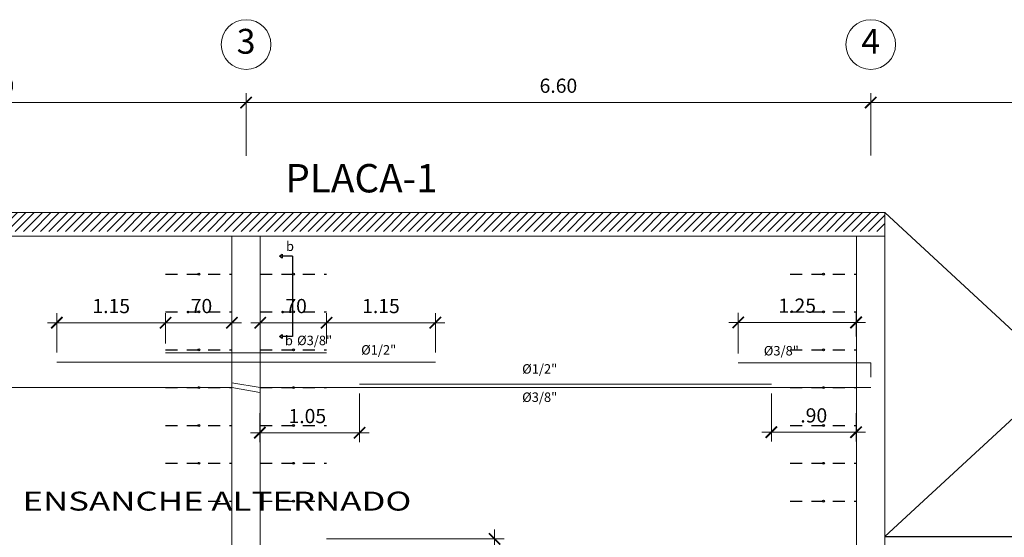
# Model space of a CAD drawing. Units: millimetres. Extents: x 1053 to 1598, y 140 to 439.
# Drawn here: x 1183 to 1193, y 383 to 388 of the extents above; entities that cross this region are included whole.
import ezdxf
from ezdxf.enums import TextEntityAlignment as Align

# ---------------------------------------------------------------- set-up
doc = ezdxf.new("R2010")
doc.units = ezdxf.units.MM
doc.header["$LTSCALE"] = 0.5
doc.header["$MEASUREMENT"] = 0
doc.header["$PDMODE"] = 3
for name, pattern in [('DASHDOTX2', [2, 1, -0.5, 0, -0.5]), ('DASHED2', [9.525, 6.35, -3.175]), ('HIDDEN', [0.375, 0.25, -0.125])]:
    doc.linetypes.add(name, pattern=pattern)
doc.layers.get('0').update_dxf_attribs({"lineweight": 13})
doc.layers.get('DEFPOINTS').update_dxf_attribs({"lineweight": 0})
for name, color, linetype, lineweight in [('02MURO', 7, 'Continuous', 18), ('acero', 130, 'Continuous', 18), ('COTAS', 3, 'Continuous', 13), ('DINTELES', 160, 'DASHED2', 13), ('EJES', 12, 'DASHDOTX2', 15), ('placas', 8, 'Continuous', 13), ('TEXTO-GENERAL', 3, 'Continuous', 20)]:
    doc.layers.add(name, color=color, linetype=linetype, lineweight=lineweight)
for name, color, linetype in [('CASCO', 7, 'Continuous'), ('TEXTO1', 3, 'Continuous'), ('VIGUETAS', 1, 'Continuous')]:
    doc.layers.add(name, color=color, linetype=linetype)
doc.styles.add('COTAS', font='arial.ttf')
doc.styles.add('ELEMENTOS', font='txt', dxfattribs={"height": 0.2})
doc.styles.add('Nombre Titulos 1-50', font='txt', dxfattribs={"height": 0.175})
doc.styles.add('ROMANS', font='ROMANS.shx', dxfattribs={"width": 1.35})
doc.styles.add('ROMANS100', font='romans.shx', dxfattribs={"width": 0.8, "oblique": 15, "height": 0.085})
doc.dimstyles.new('100', dxfattribs={"dimtxt": 0.15, "dimasz": 0.12, "dimexe": 0.1, "dimexo": 0.1, "dimgap": 0.1, "dimtad": 1, "dimzin": 4, "dimdsep": 46, "dimtxsty": 'COTAS', "dimblk1": 'ARCHTICK', "dimblk2": 'ARCHTICK', "dimsah": 1, "dimcen": 0, "dimdle": 0.1, "dimclrd": 256, "dimclre": 256, "dimclrt": 7, "dimaunit": 1, "dimadec": 0, "dimazin": 0, "dimtfac": 7.692308, "dimtix": 1, "dimtmove": 0, "dimatfit": 3, "dimfxl": 1, "dimtolj": 1, "dimtzin": 0, "dimlwd": -1, "dimlwe": -1, "dimarcsym": 0})

# ---------------------------------------------------------------- blocks, each defined once
blk = doc.blocks.new('_ARCHTICK')
at = {"color": 0, "linetype": 'ByBlock', "ltscale": 0.05, "const_width": 0.15}
blk.add_lwpolyline([(-0.5, -0.5), (0.5, 0.5)], dxfattribs=at)
blk = doc.blocks.new('*D1986')
at = {"layer": 'DEFPOINTS', "color": 0, "linetype": 'Continuous'}
for p in [(1191.777, 387.459), (1191.777, 386.8), (1195.752, 386.795)]:
    blk.add_point(p, dxfattribs=at)
at = {"layer": 'EJES', "linetype": 'Continuous'}
for p, q in [((1191.777, 386.9), (1191.777, 387.559)), ((1195.752, 386.895), (1195.752, 387.559)), ((1195.852, 387.459), (1191.677, 387.459))]:
    blk.add_line(p, q, dxfattribs=at)
at = {"layer": 'EJES', "linetype": 'Continuous', "xscale": 0.12, "yscale": 0.12, "zscale": 0.12, "rotation": 180}
blk.add_blockref('_ARCHTICK', (1191.777, 387.459), dxfattribs=at)
at = {"layer": 'EJES', "linetype": 'Continuous', "xscale": 0.12, "yscale": 0.12, "zscale": 0.12}
blk.add_blockref('_ARCHTICK', (1195.752, 387.459), dxfattribs=at)
at = {"layer": 'EJES', "color": 7, "linetype": 'Continuous', "insert": (1193.764, 387.636), "char_height": 0.15, "attachment_point": 5, "style": 'COTAS'}
blk.add_mtext('\\A1;3.98', dxfattribs=at)
blk = doc.blocks.new('*D1987')
at = {"layer": 'DEFPOINTS', "color": 0, "linetype": 'Continuous'}
for p in [(1185.177, 387.459), (1191.777, 386.8), (1185.177, 386.795)]:
    blk.add_point(p, dxfattribs=at)
at = {"layer": 'EJES', "linetype": 'Continuous'}
for p, q in [((1185.177, 386.895), (1185.177, 387.559)), ((1191.777, 386.9), (1191.777, 387.559)), ((1191.877, 387.459), (1185.077, 387.459))]:
    blk.add_line(p, q, dxfattribs=at)
at = {"layer": 'EJES', "linetype": 'Continuous', "xscale": 0.12, "yscale": 0.12, "zscale": 0.12, "rotation": 180}
blk.add_blockref('_ARCHTICK', (1185.177, 387.459), dxfattribs=at)
at = {"layer": 'EJES', "linetype": 'Continuous', "xscale": 0.12, "yscale": 0.12, "zscale": 0.12}
blk.add_blockref('_ARCHTICK', (1191.777, 387.459), dxfattribs=at)
at = {"layer": 'EJES', "color": 7, "linetype": 'Continuous', "insert": (1188.477, 387.636), "char_height": 0.15, "attachment_point": 5, "style": 'COTAS'}
blk.add_mtext('\\A1;6.60', dxfattribs=at)
blk = doc.blocks.new('*D1989')
at = {"layer": 'DEFPOINTS', "color": 0, "linetype": 'Continuous'}
for p in [(1185.177, 387.459), (1179.877, 386.8), (1185.177, 386.795)]:
    blk.add_point(p, dxfattribs=at)
at = {"layer": 'EJES', "linetype": 'Continuous'}
for p, q in [((1179.877, 386.9), (1179.877, 387.559)), ((1185.177, 386.895), (1185.177, 387.559)), ((1179.777, 387.459), (1185.277, 387.459))]:
    blk.add_line(p, q, dxfattribs=at)
at = {"layer": 'EJES', "linetype": 'Continuous', "xscale": 0.12, "yscale": 0.12, "zscale": 0.12, "rotation": 180}
blk.add_blockref('_ARCHTICK', (1179.877, 387.459), dxfattribs=at)
at = {"layer": 'EJES', "linetype": 'Continuous', "xscale": 0.12, "yscale": 0.12, "zscale": 0.12}
blk.add_blockref('_ARCHTICK', (1185.177, 387.459), dxfattribs=at)
at = {"layer": 'EJES', "color": 7, "linetype": 'Continuous', "insert": (1182.527, 387.636), "char_height": 0.15, "attachment_point": 5, "style": 'COTAS'}
blk.add_mtext('\\A1;5.30', dxfattribs=at)
blk = doc.blocks.new('V')
at = {"layer": 'VIGUETAS', "linetype": 'HIDDEN'}
blk.add_line((0.4, 0.7), (0.4, 0), dxfattribs=at)
at = {"layer": 'VIGUETAS'}
blk.add_circle((0.4, 0.35), 0.01, dxfattribs=at)
blk = doc.blocks.new('*D2007')
at = {"layer": 'COTAS'}
for p, q in [((1186.377, 384.381), (1186.377, 383.868)), ((1185.322, 384.175), (1185.322, 383.868)), ((1186.477, 383.968), (1185.222, 383.968))]:
    blk.add_line(p, q, dxfattribs=at)
at = {"layer": 'DEFPOINTS', "color": 0}
for p in [(1186.377, 384.481), (1185.322, 384.275), (1185.322, 383.968)]:
    blk.add_point(p, dxfattribs=at)
at = {"layer": 'COTAS', "xscale": 0.12, "yscale": 0.12, "zscale": 0.12, "rotation": 180}
blk.add_blockref('_ARCHTICK', (1185.322, 383.968), dxfattribs=at)
at = {"layer": 'COTAS', "xscale": 0.12, "yscale": 0.12, "zscale": 0.12}
blk.add_blockref('_ARCHTICK', (1186.377, 383.968), dxfattribs=at)
at = {"layer": 'COTAS', "color": 7, "insert": (1185.824, 384.144), "char_height": 0.15, "attachment_point": 5, "style": 'COTAS'}
blk.add_mtext('\\A1;1.05', dxfattribs=at)
blk = doc.blocks.new('*D2008')
at = {"layer": 'COTAS'}
for p, q in [((1190.727, 384.381), (1190.727, 383.874)), ((1191.622, 384.175), (1191.622, 383.874)), ((1190.627, 383.974), (1191.722, 383.974))]:
    blk.add_line(p, q, dxfattribs=at)
at = {"layer": 'DEFPOINTS', "color": 0}
for p in [(1190.727, 384.481), (1191.622, 384.275), (1191.622, 383.974)]:
    blk.add_point(p, dxfattribs=at)
at = {"layer": 'COTAS', "xscale": 0.12, "yscale": 0.12, "zscale": 0.12, "rotation": 180}
blk.add_blockref('_ARCHTICK', (1190.727, 383.974), dxfattribs=at)
at = {"layer": 'COTAS', "xscale": 0.12, "yscale": 0.12, "zscale": 0.12}
blk.add_blockref('_ARCHTICK', (1191.622, 383.974), dxfattribs=at)
at = {"layer": 'COTAS', "color": 7, "insert": (1191.175, 384.151), "char_height": 0.15, "attachment_point": 5, "style": 'COTAS'}
blk.add_mtext('\\A1;.90', dxfattribs=at)
blk = doc.blocks.new('*D2009')
at = {"layer": 'COTAS'}
for p, q in [((1191.722, 385.134), (1190.277, 385.134)), ((1190.377, 384.806), (1190.377, 385.234)), ((1191.622, 384.986), (1191.622, 385.234))]:
    blk.add_line(p, q, dxfattribs=at)
at = {"layer": 'DEFPOINTS', "color": 0}
for p in [(1190.377, 385.134), (1191.622, 384.886), (1190.377, 384.706)]:
    blk.add_point(p, dxfattribs=at)
at = {"layer": 'COTAS', "xscale": 0.12, "yscale": 0.12, "zscale": 0.12, "rotation": 180}
blk.add_blockref('_ARCHTICK', (1190.377, 385.134), dxfattribs=at)
at = {"layer": 'COTAS', "xscale": 0.12, "yscale": 0.12, "zscale": 0.12}
blk.add_blockref('_ARCHTICK', (1191.622, 385.134), dxfattribs=at)
at = {"layer": 'COTAS', "color": 7, "insert": (1191, 385.311), "char_height": 0.15, "attachment_point": 5, "style": 'COTAS'}
blk.add_mtext('\\A1;1.25', dxfattribs=at)
blk = doc.blocks.new('*D2039')
at = {"layer": 'COTAS'}
for p, q in [((1185.327, 384.912), (1185.327, 385.231)), ((1186.027, 384.912), (1186.027, 385.231)), ((1185.227, 385.131), (1186.127, 385.131))]:
    blk.add_line(p, q, dxfattribs=at)
at = {"layer": 'DEFPOINTS', "color": 0}
for p in [(1186.027, 385.131), (1185.327, 384.812), (1186.027, 384.812)]:
    blk.add_point(p, dxfattribs=at)
at = {"layer": 'COTAS', "xscale": 0.12, "yscale": 0.12, "zscale": 0.12, "rotation": 180}
blk.add_blockref('_ARCHTICK', (1185.327, 385.131), dxfattribs=at)
at = {"layer": 'COTAS', "xscale": 0.12, "yscale": 0.12, "zscale": 0.12}
blk.add_blockref('_ARCHTICK', (1186.027, 385.131), dxfattribs=at)
at = {"layer": 'COTAS', "color": 7, "insert": (1185.677, 385.307), "char_height": 0.15, "attachment_point": 5, "style": 'COTAS'}
blk.add_mtext('\\A1;.70', dxfattribs=at)
blk = doc.blocks.new('*D2040')
at = {"layer": 'COTAS'}
for p, q in [((1186.027, 384.912), (1186.027, 385.231)), ((1187.177, 384.815), (1187.177, 385.231)), ((1185.927, 385.131), (1187.277, 385.131))]:
    blk.add_line(p, q, dxfattribs=at)
at = {"layer": 'DEFPOINTS', "color": 0}
for p in [(1187.177, 385.131), (1186.027, 384.812), (1187.177, 384.715)]:
    blk.add_point(p, dxfattribs=at)
at = {"layer": 'COTAS', "xscale": 0.12, "yscale": 0.12, "zscale": 0.12, "rotation": 180}
blk.add_blockref('_ARCHTICK', (1186.027, 385.131), dxfattribs=at)
at = {"layer": 'COTAS', "xscale": 0.12, "yscale": 0.12, "zscale": 0.12}
blk.add_blockref('_ARCHTICK', (1187.177, 385.131), dxfattribs=at)
at = {"layer": 'COTAS', "color": 7, "insert": (1186.602, 385.307), "char_height": 0.15, "attachment_point": 5, "style": 'COTAS'}
blk.add_mtext('\\A1;1.15', dxfattribs=at)
blk = doc.blocks.new('*D2041')
at = {"layer": 'COTAS'}
for p, q in [((1184.327, 384.912), (1184.327, 385.231)), ((1185.027, 384.912), (1185.027, 385.231)), ((1185.127, 385.131), (1184.227, 385.131))]:
    blk.add_line(p, q, dxfattribs=at)
at = {"layer": 'DEFPOINTS', "color": 0}
for p in [(1184.327, 385.131), (1184.327, 384.812), (1185.027, 384.812)]:
    blk.add_point(p, dxfattribs=at)
at = {"layer": 'COTAS', "xscale": 0.12, "yscale": 0.12, "zscale": 0.12, "rotation": 180}
blk.add_blockref('_ARCHTICK', (1184.327, 385.131), dxfattribs=at)
at = {"layer": 'COTAS', "xscale": 0.12, "yscale": 0.12, "zscale": 0.12}
blk.add_blockref('_ARCHTICK', (1185.027, 385.131), dxfattribs=at)
at = {"layer": 'COTAS', "color": 7, "insert": (1184.677, 385.307), "char_height": 0.15, "attachment_point": 5, "style": 'COTAS'}
blk.add_mtext('\\A1;.70', dxfattribs=at)
blk = doc.blocks.new('*D2042')
at = {"layer": 'COTAS'}
for p, q in [((1183.177, 384.815), (1183.177, 385.231)), ((1184.327, 384.912), (1184.327, 385.231)), ((1184.427, 385.131), (1183.077, 385.131))]:
    blk.add_line(p, q, dxfattribs=at)
at = {"layer": 'DEFPOINTS', "color": 0}
for p in [(1183.177, 385.131), (1184.327, 384.812), (1183.177, 384.715)]:
    blk.add_point(p, dxfattribs=at)
at = {"layer": 'COTAS', "xscale": 0.12, "yscale": 0.12, "zscale": 0.12, "rotation": 180}
blk.add_blockref('_ARCHTICK', (1183.177, 385.131), dxfattribs=at)
at = {"layer": 'COTAS', "xscale": 0.12, "yscale": 0.12, "zscale": 0.12}
blk.add_blockref('_ARCHTICK', (1184.327, 385.131), dxfattribs=at)
at = {"layer": 'COTAS', "color": 7, "insert": (1183.752, 385.307), "char_height": 0.15, "attachment_point": 5, "style": 'COTAS'}
blk.add_mtext('\\A1;1.15', dxfattribs=at)
blk = doc.blocks.new('*D3196')
at = {"layer": 'COTAS'}
for p, q in [((1187.803, 382.945), (1187.803, 379.37)), ((1186.027, 382.845), (1187.903, 382.845)), ((1186.102, 379.47), (1187.903, 379.47))]:
    blk.add_line(p, q, dxfattribs=at)
at = {"layer": 'DEFPOINTS', "color": 0}
for p in [(1185.927, 382.845), (1186.002, 379.47), (1187.803, 379.47)]:
    blk.add_point(p, dxfattribs=at)
at = {"layer": 'COTAS', "xscale": 0.12, "yscale": 0.12, "zscale": 0.12}
for p, rotation in [((1187.803, 382.845), 90), ((1187.803, 379.47), 270)]:
    blk.add_blockref('_ARCHTICK', p, dxfattribs=dict(at, rotation=rotation))
at = {"layer": 'COTAS', "color": 7, "insert": (1187.627, 381.157), "char_height": 0.15, "attachment_point": 5, "rotation": 90, "style": 'COTAS'}
blk.add_mtext('\\A1;3.40', dxfattribs=at)

msp = doc.modelspace()

# ---------------------------------------------------------------- hatches: boundary and pattern name
at = {"layer": 'CASCO'}
h = msp.add_hatch(color=256, dxfattribs=at)
h.paths.add_polyline_path([(1185.5577, 385.8549), (1185.5289, 385.8347), (1185.5577, 385.8144)])
h.paths.add_polyline_path([(1185.5577, 385.0047), (1185.5289, 384.9844), (1185.5577, 384.9642)])
at = {"layer": 'placas'}
h = msp.add_hatch(dxfattribs=at)
h.set_pattern_fill('ANSI31', color=2, scale=0.5, style=0)
h.set_pattern_definition([(45, (-375.44623, -224.03658), (-0.0441941738, 0.0441941738), [])])
h.paths.add_polyline_path([(1191.927, 386.0946), (1191.927, 386.2946), (1179.027, 386.2946), (1179.027, 386.0946)])

# ---------------------------------------------------------------- linework, layer by layer
at = {"layer": '02MURO'}
msp.add_line((1191.927, 382.8696), (1191.927, 386.0446), dxfattribs=at)
at = {"layer": 'acero'}
for p, q in [((1184.327, 384.8115), (1186.027, 384.8115)), ((1183.177, 384.7146), (1187.177, 384.7146)), ((1190.377, 384.706), (1191.777, 384.706)), ((1191.777, 384.706), (1191.777, 384.556)), ((1185.027, 384.4446), (1179.2077, 384.4446)), ((1185.327, 384.4444), (1185.027, 384.4951)), ((1185.027, 384.4446), (1185.3222, 384.3941)), ((1185.327, 384.4446), (1191.777, 384.4446)), ((1186.377, 384.4812), (1190.727, 384.4812))]:
    msp.add_line(p, q, dxfattribs=at)
at = {"layer": 'CASCO'}
for p, q in [((1191.927, 386.2946), (1195.627, 382.8697)), ((1191.927, 382.8696), (1195.627, 386.2946)), ((1185.667, 385.8347), (1185.5577, 385.8347)), ((1185.667, 385.8347), (1185.667, 384.9844)), ((1185.667, 384.9844), (1185.5577, 384.9844))]:
    msp.add_line(p, q, dxfattribs=at)
at = {"layer": 'CASCO', "linetype": 'Continuous', "ltscale": 2}
msp.add_line((1191.927, 382.8696), (1195.627, 382.8696), dxfattribs=at)
at = {"layer": 'CASCO'}
for points in [[(1185.5289, 385.8347), (1185.5577, 385.8549), (1185.5577, 385.8144), (1185.5289, 385.8347)], [(1185.5289, 384.9844), (1185.5577, 385.0047), (1185.5577, 384.9642), (1185.5289, 384.9844)]]:
    msp.add_lwpolyline(points, dxfattribs=at)
at = {"layer": 'DINTELES', "linetype": 'Continuous', "ltscale": 0.05}
for p, q in [((1185.027, 386.0446), (1185.027, 379.0196)), ((1185.327, 386.0446), (1185.327, 379.0196)), ((1191.627, 386.0446), (1191.627, 371.5446)), ((1191.627, 379.0946), (1191.627, 386.0446)), ((1191.927, 379.0946), (1191.927, 386.0446))]:
    msp.add_line(p, q, dxfattribs=at)
at = {"layer": 'DINTELES', "ltscale": 0.05}
for p, q in [((1191.627, 386.0446), (1191.627, 384.7874)), ((1191.927, 386.0446), (1191.927, 384.7874))]:
    msp.add_line(p, q, dxfattribs=at)
at = {"layer": 'EJES', "linetype": 'Continuous'}
for centre in [(1185.177, 388.0717), (1191.777, 388.0717), (1191.777, 388.0717)]:
    msp.add_circle(centre, 0.2625, dxfattribs=at)
at = {"layer": 'placas', "color": 2}
for p, q in [((1179.027, 386.2946), (1191.927, 386.2946)), ((1191.927, 386.0446), (1191.927, 386.2946)), ((1179.027, 386.0446), (1191.927, 386.0446))]:
    msp.add_line(p, q, dxfattribs=at)
at = {"layer": 'placas'}
msp.add_line((1191.927, 386.2946), (1191.927, 386.0446), dxfattribs=at)
at = {"layer": 'placas', "color": 2}
msp.add_lwpolyline([(1179.027, 386.0446), (1179.027, 386.2946), (1191.927, 386.2946), (1191.927, 386.0446), (1179.027, 386.0446)], close=True, dxfattribs=at)

# ---------------------------------------------------------------- block references
at = {"layer": 'acero', "rotation": 90}
msp.add_blockref('V', (1185.027, 384.0446), dxfattribs=at)
at = {"layer": 'VIGUETAS', "rotation": 90}
for p in [(1185.027, 385.2446), (1186.027, 385.2446), (1191.627, 385.2446), (1191.627, 385.2446), (1185.027, 384.8446), (1186.027, 384.8446), (1191.627, 384.8446), (1185.027, 384.4446), (1186.027, 384.4446), (1191.627, 384.4446), (1186.027, 384.0446), (1191.627, 384.0446), (1185.027, 383.6446), (1186.027, 383.6446), (1191.627, 383.6446), (1185.027, 383.2446), (1186.027, 383.2446), (1191.627, 383.2446), (1185.027, 382.8446), (1186.027, 382.8446), (1191.627, 382.8446)]:
    msp.add_blockref('V', p, dxfattribs=at)

# ---------------------------------------------------------------- texts
at = {"layer": 'acero', "char_height": 0.1, "width": 2.066061, "attachment_point": 1, "style": 'ELEMENTOS'}
for s, insert in [('%%C3/8"', (1185.7156, 384.9934)), ('%%C1/2"', (1186.3927, 384.8937)), ('%%C3/8"', (1190.6471, 384.8845)), ('%%C1/2"', (1188.094, 384.6924)), ('%%C3/8"', (1188.094, 384.3933))]:
    msp.add_mtext(s, dxfattribs=dict(at, insert=insert))
at = {"layer": 'CASCO', "char_height": 0.1, "width": 2.066061, "attachment_point": 1, "style": 'ELEMENTOS'}
for insert in [(1185.5987, 385.9888), (1185.5869, 384.9923)]:
    msp.add_mtext('b', dxfattribs=dict(at, insert=insert))
at = {"layer": 'EJES', "linetype": 'Continuous', "style": 'Nombre Titulos 1-50'}
for s, p in [('3', (1185.177, 388.0717)), ('3', (1185.177, 388.0717)), ('4', (1191.777, 388.0717)), ('4', (1191.777, 388.0717))]:
    msp.add_text(s, height=0.2625, dxfattribs=at).set_placement(p, align=Align.MIDDLE)
at = {"layer": 'TEXTO-GENERAL', "style": 'ROMANS100'}
msp.add_text('PLACA-1', height=0.3, dxfattribs=at).set_placement((1185.5918, 386.5082, 0))
at = {"layer": 'TEXTO1', "color": 3, "style": 'ROMANS', "width": 1.35}
msp.add_text('ENSANCHE ALTERNADO ', height=0.2, dxfattribs=at).set_placement((1182.8146, 383.1445))

# ---------------------------------------------------------------- dimensions: what is measured, and where the dimension line sits
at = {"layer": 'COTAS'}
for base, p1, p2, picture, middle in [((1183.177, 385.1307), (1184.327, 384.8115), (1183.177, 384.7146), '*D2042', (1183.752, 385.3073)), ((1184.327, 385.1307), (1185.027, 384.8115), (1184.327, 384.8115), '*D2041', (1184.677, 385.3073)), ((1186.027, 385.1307), (1185.327, 384.8115), (1186.027, 384.8115), '*D2039', (1185.677, 385.3073)), ((1187.177, 385.1307), (1186.027, 384.8115), (1187.177, 384.7146), '*D2040', (1186.602, 385.3073)), ((1190.377, 385.1344), (1191.6222, 384.886), (1190.377, 384.706), '*D2009', (1190.9996, 385.3109)), ((1191.6222, 383.9739), (1190.727, 384.4812), (1191.6222, 384.2749), '*D2008', (1191.1746, 384.1505))]:
    dim = msp.add_linear_dim(base=base, p1=p1, p2=p2, dimstyle='100', dxfattribs=at)
    dim.commit()
    dim.dimension.update_dxf_attribs({"geometry": picture, "text_midpoint": middle})
dim = msp.add_linear_dim(base=(1185.3222, 383.9678), p1=(1186.377, 384.4812), p2=(1185.3222, 384.2749), dimstyle='100', dxfattribs=at)
dim.commit()
dim.dimension.update_dxf_attribs({"geometry": '*D2007', "text_midpoint": (1185.8238, 383.9678), "dimtype": 160})
dim = msp.add_linear_dim(base=(1187.8034, 379.4696), p1=(1185.927, 382.8446), p2=(1186.002, 379.4696), angle=90, text='3.40', dimstyle='100', dxfattribs=at)
dim.commit()
dim.dimension.update_dxf_attribs({"geometry": '*D3196', "text_midpoint": (1187.6267, 381.1571)})
at = {"layer": 'EJES', "linetype": 'Continuous'}
dim = msp.add_linear_dim(base=(1185.177, 387.4592), p1=(1179.877, 386.8005), p2=(1185.177, 386.7946), angle=180, dimstyle='100', dxfattribs=at)
dim.commit()
dim.dimension.update_dxf_attribs({"geometry": '*D1989', "text_midpoint": (1182.527, 387.6358)})
for base, p1, p2, picture, middle in [((1185.177, 387.4592), (1191.777, 386.8005), (1185.177, 386.7946), '*D1987', (1188.477, 387.6358)), ((1191.7769865081, 387.4591802692), (1195.7519865082, 386.794629333), (1191.7769865081, 386.8004935633), '*D1986', (1193.7644865081, 387.635817377))]:
    dim = msp.add_linear_dim(base=base, p1=p1, p2=p2, dimstyle='100', dxfattribs=at)
    dim.commit()
    dim.dimension.update_dxf_attribs({"geometry": picture, "text_midpoint": middle})

doc.saveas('drawing.dxf')
